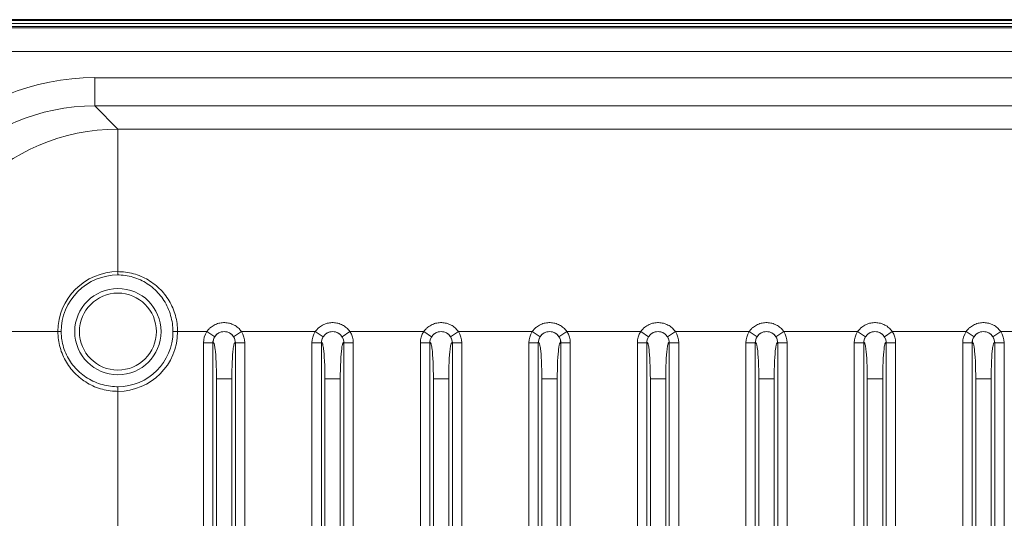
# Model space of a CAD drawing. Units: millimetres. Extents: x 16600 to 18978, y -5046 to -3228.
# Drawn here: x 18426 to 18530, y -3987 to -3934 of the extents above; entities that cross this region are included whole.
import ezdxf

# ---------------------------------------------------------------- set-up
doc = ezdxf.new("R2010")
doc.units = ezdxf.units.MM
doc.header["$LTSCALE"] = 1.5

msp = doc.modelspace()

# ---------------------------------------------------------------- linework, layer by layer
at = {"color": 7, "lineweight": 35}
msp.add_line((18574.434, -3934.347), (18293.824, -3934.347), dxfattribs=at)
at = {"color": 7, "lineweight": 13}
for p, q in [((18433.965, -3935.214), (18293.823, -3935.214)), ((18293.824, -3934.43), (18574.434, -3934.43)), ((18293.824, -3934.755), (18574.434, -3934.755)), ((18293.824, -3935.079), (18433.965, -3935.079)), ((18574.434, -3935.079), (18433.965, -3935.079)), ((18433.965, -3935.214), (18574.434, -3935.214)), ((18433.965, -3937.711), (18293.823, -3937.711)), ((18433.965, -3937.711), (18574.434, -3937.711)), ((18575.161, -3940.492), (18433.999, -3940.492)), ((18433.999, -3940.492), (18433.999, -3943.488)), ((18433.999, -3943.488), (18436.451, -3945.939)), ((18576.616, -3943.488), (18433.999, -3943.488)), ((18436.451, -3945.939), (18436.451, -3961.054)), ((18436.451, -3945.939), (18588.965, -3945.939)), ((18436.451, -3961.399), (18436.451, -3961.054)), ((18436.614, -3961.056), (18436.451, -3961.054)), ((18436.602, -3961.401), (18436.451, -3961.399)), ((18430.095, -3967.41), (18414.98, -3967.41)), ((18430.44, -3967.41), (18430.095, -3967.41)), ((18442.288, -3967.41), (18442.781, -3967.41)), ((18442.781, -3967.41), (18445.877, -3967.41)), ((18446.716, -3967.953), (18445.877, -3967.41)), ((18448.715, -3967.953), (18449.553, -3967.41)), ((18449.553, -3967.41), (18457.377, -3967.41)), ((18458.216, -3967.953), (18457.377, -3967.41)), ((18460.215, -3967.953), (18461.053, -3967.41)), ((18461.053, -3967.41), (18468.877, -3967.41)), ((18469.716, -3967.953), (18468.877, -3967.41)), ((18471.715, -3967.953), (18472.553, -3967.41)), ((18472.553, -3967.41), (18480.377, -3967.41)), ((18481.216, -3967.953), (18480.377, -3967.41)), ((18483.215, -3967.953), (18484.053, -3967.41)), ((18484.053, -3967.41), (18491.877, -3967.41)), ((18492.716, -3967.953), (18491.877, -3967.41)), ((18494.715, -3967.953), (18495.553, -3967.41)), ((18495.553, -3967.41), (18503.377, -3967.41)), ((18504.216, -3967.953), (18503.377, -3967.41)), ((18506.215, -3967.953), (18507.053, -3967.41)), ((18507.053, -3967.41), (18514.877, -3967.41)), ((18515.716, -3967.953), (18514.877, -3967.41)), ((18517.715, -3967.953), (18518.553, -3967.41)), ((18518.553, -3967.41), (18526.377, -3967.41)), ((18527.216, -3967.953), (18526.377, -3967.41)), ((18529.215, -3967.953), (18530.053, -3967.41)), ((18530.053, -3967.41), (18537.877, -3967.41)), ((18446.52, -3968.605), (18445.524, -3968.605)), ((18445.524, -4270.919), (18445.524, -3968.605)), ((18446.528, -3968.597), (18446.52, -3968.605)), ((18446.52, -4270.919), (18446.52, -3968.605)), ((18448.903, -3968.597), (18448.91, -3968.605)), ((18448.91, -4270.919), (18448.91, -3968.605)), ((18448.91, -3968.605), (18449.907, -3968.605)), ((18449.907, -4270.919), (18449.907, -3968.605)), ((18457.024, -4270.919), (18457.024, -3968.605)), ((18458.02, -3968.605), (18457.024, -3968.605)), ((18458.02, -3968.605), (18458.028, -3968.597)), ((18458.02, -4270.919), (18458.02, -3968.605)), ((18460.41, -3968.605), (18460.403, -3968.597)), ((18460.41, -4270.919), (18460.41, -3968.605)), ((18460.41, -3968.605), (18461.407, -3968.605)), ((18461.407, -4270.919), (18461.407, -3968.605)), ((18468.524, -4270.919), (18468.524, -3968.605)), ((18469.52, -3968.605), (18468.524, -3968.605)), ((18469.528, -3968.597), (18469.52, -3968.605)), ((18469.52, -4270.919), (18469.52, -3968.605)), ((18471.903, -3968.597), (18471.91, -3968.605)), ((18471.91, -4270.919), (18471.91, -3968.605)), ((18471.91, -3968.605), (18472.907, -3968.605)), ((18472.907, -4270.919), (18472.907, -3968.605)), ((18480.024, -4270.919), (18480.024, -3968.605)), ((18481.02, -3968.605), (18480.024, -3968.605)), ((18481.02, -3968.605), (18481.028, -3968.597)), ((18481.02, -4270.919), (18481.02, -3968.605)), ((18483.41, -3968.605), (18483.403, -3968.597)), ((18483.41, -4270.919), (18483.41, -3968.605)), ((18483.41, -3968.605), (18484.407, -3968.605)), ((18484.407, -4270.919), (18484.407, -3968.605)), ((18491.524, -4270.919), (18491.524, -3968.605)), ((18492.52, -3968.605), (18491.524, -3968.605)), ((18492.528, -3968.597), (18492.52, -3968.605)), ((18492.52, -4270.919), (18492.52, -3968.605)), ((18494.903, -3968.597), (18494.91, -3968.605)), ((18494.91, -4270.919), (18494.91, -3968.605)), ((18494.91, -3968.605), (18495.907, -3968.605)), ((18495.907, -4270.919), (18495.907, -3968.605)), ((18503.024, -4270.919), (18503.024, -3968.605)), ((18504.02, -3968.605), (18503.024, -3968.605)), ((18504.02, -3968.605), (18504.028, -3968.597)), ((18504.02, -4270.919), (18504.02, -3968.605)), ((18506.41, -3968.605), (18506.403, -3968.597)), ((18506.41, -4270.919), (18506.41, -3968.605)), ((18506.41, -3968.605), (18507.407, -3968.605)), ((18507.407, -4270.919), (18507.407, -3968.605)), ((18514.524, -4270.919), (18514.524, -3968.605)), ((18515.52, -3968.605), (18514.524, -3968.605)), ((18515.528, -3968.597), (18515.52, -3968.605)), ((18515.52, -4270.919), (18515.52, -3968.605)), ((18517.903, -3968.597), (18517.91, -3968.605)), ((18517.91, -4270.919), (18517.91, -3968.605)), ((18517.91, -3968.605), (18518.907, -3968.605)), ((18518.907, -4270.919), (18518.907, -3968.605)), ((18526.024, -4270.919), (18526.024, -3968.605)), ((18527.02, -3968.605), (18526.024, -3968.605)), ((18527.02, -3968.605), (18527.028, -3968.597)), ((18527.02, -4270.919), (18527.02, -3968.605)), ((18529.41, -3968.605), (18529.403, -3968.597)), ((18529.41, -4270.919), (18529.41, -3968.605)), ((18529.41, -3968.605), (18530.407, -3968.605)), ((18530.407, -4270.919), (18530.407, -3968.605)), ((18446.9, -3972.41), (18448.531, -3972.41)), ((18446.9, -3972.41), (18446.9, -4267.114)), ((18448.531, -3972.41), (18448.531, -4267.114)), ((18460.031, -3972.41), (18458.4, -3972.41)), ((18458.4, -4267.114), (18458.4, -3972.41)), ((18460.031, -4267.114), (18460.031, -3972.41)), ((18469.9, -3972.41), (18471.531, -3972.41)), ((18469.9, -3972.41), (18469.9, -4267.114)), ((18471.531, -3972.41), (18471.531, -4267.114)), ((18483.031, -3972.41), (18481.4, -3972.41)), ((18481.4, -4267.114), (18481.4, -3972.41)), ((18483.031, -4267.114), (18483.031, -3972.41)), ((18492.9, -3972.41), (18494.531, -3972.41)), ((18492.9, -3972.41), (18492.9, -4267.114)), ((18494.531, -3972.41), (18494.531, -4267.114)), ((18506.031, -3972.41), (18504.4, -3972.41)), ((18504.4, -4267.114), (18504.4, -3972.41)), ((18506.031, -4267.114), (18506.031, -3972.41)), ((18515.9, -3972.41), (18517.531, -3972.41)), ((18515.9, -3972.41), (18515.9, -4267.114)), ((18517.531, -3972.41), (18517.531, -4267.114)), ((18529.031, -3972.41), (18527.4, -3972.41)), ((18527.4, -4267.114), (18527.4, -3972.41)), ((18529.031, -4267.114), (18529.031, -3972.41)), ((18436.295, -3973.738), (18436.451, -3973.74)), ((18436.304, -3973.246), (18436.451, -3973.248)), ((18436.451, -3973.248), (18436.451, -3973.74)), ((18436.451, -4265.784), (18436.451, -3973.74))]:
    msp.add_line(p, q, dxfattribs=at)
for points in [[(18442.288, -3967.41), (18442.285, -3967.191), (18442.273, -3966.973), (18442.254, -3966.756), (18442.227, -3966.539), (18442.192, -3966.324), (18442.15, -3966.11), (18442.101, -3965.898), (18442.044, -3965.688), (18441.979, -3965.481), (18441.908, -3965.276), (18441.829, -3965.074), (18441.743, -3964.876), (18441.651, -3964.681), (18441.553, -3964.491), (18441.448, -3964.305), (18441.337, -3964.123), (18441.22, -3963.946), (18441.097, -3963.773), (18440.968, -3963.604), (18440.833, -3963.441), (18440.693, -3963.283), (18440.547, -3963.129), (18440.397, -3962.982), (18440.241, -3962.84), (18440.08, -3962.704), (18439.915, -3962.573), (18439.745, -3962.449), (18439.571, -3962.331), (18439.393, -3962.219), (18439.211, -3962.114), (18439.025, -3962.016), (18438.836, -3961.924), (18438.644, -3961.84), (18438.449, -3961.762), (18438.251, -3961.692), (18438.05, -3961.629), (18437.848, -3961.574), (18437.643, -3961.526), (18437.437, -3961.485), (18437.23, -3961.452), (18437.021, -3961.427), (18436.812, -3961.41), (18436.602, -3961.401)], [(18442.781, -3967.41), (18442.777, -3967.195), (18442.766, -3966.98), (18442.748, -3966.766), (18442.723, -3966.552), (18442.69, -3966.34), (18442.651, -3966.129), (18442.604, -3965.919), (18442.55, -3965.712), (18442.49, -3965.506), (18442.422, -3965.303), (18442.348, -3965.103), (18442.268, -3964.905), (18442.18, -3964.71), (18442.087, -3964.518), (18441.988, -3964.332), (18441.883, -3964.149), (18441.772, -3963.969), (18441.655, -3963.794), (18441.532, -3963.622), (18441.404, -3963.455), (18441.271, -3963.293), (18441.133, -3963.135), (18440.989, -3962.981), (18440.841, -3962.833), (18440.688, -3962.69), (18440.53, -3962.552), (18440.368, -3962.419), (18440.201, -3962.292), (18440.027, -3962.168), (18439.849, -3962.049), (18439.667, -3961.937), (18439.481, -3961.831), (18439.292, -3961.731), (18439.1, -3961.638), (18438.904, -3961.552), (18438.706, -3961.472), (18438.504, -3961.398), (18438.301, -3961.332), (18438.095, -3961.273), (18437.888, -3961.22), (18437.678, -3961.175), (18437.467, -3961.137), (18437.255, -3961.106), (18437.042, -3961.082), (18436.829, -3961.065), (18436.614, -3961.056)], [(18445.877, -3967.41), (18445.935, -3967.329), (18445.997, -3967.251), (18446.061, -3967.176), (18446.13, -3967.104), (18446.177, -3967.058), (18446.225, -3967.014), (18446.275, -3966.971), (18446.327, -3966.929), (18446.432, -3966.851), (18446.542, -3966.78), (18446.656, -3966.715), (18446.774, -3966.658), (18446.894, -3966.607), (18447.016, -3966.564), (18447.14, -3966.528), (18447.265, -3966.499), (18447.392, -3966.477), (18447.52, -3966.463), (18447.648, -3966.455), (18447.777, -3966.455), (18447.905, -3966.462), (18448.033, -3966.476), (18448.16, -3966.498), (18448.286, -3966.526), (18448.41, -3966.562), (18448.532, -3966.605), (18448.651, -3966.655), (18448.768, -3966.712), (18448.881, -3966.776), (18448.991, -3966.846), (18449.096, -3966.923), (18449.197, -3967.006), (18449.292, -3967.095), (18449.363, -3967.169), (18449.43, -3967.246), (18449.494, -3967.326), (18449.553, -3967.41)], [(18457.377, -3967.41), (18457.435, -3967.329), (18457.497, -3967.251), (18457.561, -3967.176), (18457.63, -3967.104), (18457.677, -3967.058), (18457.725, -3967.014), (18457.775, -3966.971), (18457.827, -3966.929), (18457.932, -3966.851), (18458.042, -3966.78), (18458.156, -3966.715), (18458.274, -3966.658), (18458.394, -3966.607), (18458.516, -3966.564), (18458.64, -3966.528), (18458.765, -3966.499), (18458.892, -3966.477), (18459.02, -3966.463), (18459.148, -3966.455), (18459.277, -3966.455), (18459.405, -3966.462), (18459.533, -3966.476), (18459.66, -3966.498), (18459.786, -3966.526), (18459.91, -3966.562), (18460.032, -3966.605), (18460.151, -3966.655), (18460.268, -3966.712), (18460.381, -3966.776), (18460.491, -3966.846), (18460.596, -3966.923), (18460.697, -3967.006), (18460.792, -3967.095), (18460.863, -3967.169), (18460.93, -3967.246), (18460.994, -3967.326), (18461.053, -3967.41)], [(18468.877, -3967.41), (18468.935, -3967.329), (18468.997, -3967.251), (18469.061, -3967.176), (18469.13, -3967.104), (18469.177, -3967.058), (18469.225, -3967.014), (18469.275, -3966.971), (18469.327, -3966.929), (18469.432, -3966.851), (18469.542, -3966.78), (18469.656, -3966.715), (18469.774, -3966.658), (18469.894, -3966.607), (18470.016, -3966.564), (18470.14, -3966.528), (18470.265, -3966.499), (18470.392, -3966.477), (18470.52, -3966.463), (18470.648, -3966.455), (18470.777, -3966.455), (18470.905, -3966.462), (18471.033, -3966.476), (18471.16, -3966.498), (18471.286, -3966.526), (18471.41, -3966.562), (18471.532, -3966.605), (18471.651, -3966.655), (18471.768, -3966.712), (18471.881, -3966.776), (18471.991, -3966.846), (18472.096, -3966.923), (18472.197, -3967.006), (18472.292, -3967.095), (18472.363, -3967.169), (18472.43, -3967.246), (18472.494, -3967.326), (18472.553, -3967.41)], [(18480.377, -3967.41), (18480.435, -3967.329), (18480.497, -3967.251), (18480.561, -3967.176), (18480.63, -3967.104), (18480.677, -3967.058), (18480.725, -3967.014), (18480.775, -3966.971), (18480.827, -3966.929), (18480.932, -3966.851), (18481.042, -3966.78), (18481.156, -3966.715), (18481.274, -3966.658), (18481.394, -3966.607), (18481.516, -3966.564), (18481.64, -3966.528), (18481.765, -3966.499), (18481.892, -3966.477), (18482.02, -3966.463), (18482.148, -3966.455), (18482.277, -3966.455), (18482.405, -3966.462), (18482.533, -3966.476), (18482.66, -3966.498), (18482.786, -3966.526), (18482.91, -3966.562), (18483.032, -3966.605), (18483.151, -3966.655), (18483.268, -3966.712), (18483.381, -3966.776), (18483.491, -3966.846), (18483.596, -3966.923), (18483.697, -3967.006), (18483.792, -3967.095), (18483.863, -3967.169), (18483.93, -3967.246), (18483.994, -3967.326), (18484.053, -3967.41)], [(18491.877, -3967.41), (18491.935, -3967.329), (18491.997, -3967.251), (18492.061, -3967.176), (18492.13, -3967.104), (18492.177, -3967.058), (18492.225, -3967.014), (18492.275, -3966.971), (18492.327, -3966.929), (18492.432, -3966.851), (18492.542, -3966.78), (18492.656, -3966.715), (18492.774, -3966.658), (18492.894, -3966.607), (18493.016, -3966.564), (18493.14, -3966.528), (18493.265, -3966.499), (18493.392, -3966.477), (18493.52, -3966.463), (18493.648, -3966.455), (18493.777, -3966.455), (18493.905, -3966.462), (18494.033, -3966.476), (18494.16, -3966.498), (18494.286, -3966.526), (18494.41, -3966.562), (18494.532, -3966.605), (18494.651, -3966.655), (18494.768, -3966.712), (18494.881, -3966.776), (18494.991, -3966.846), (18495.096, -3966.923), (18495.197, -3967.006), (18495.292, -3967.095), (18495.363, -3967.169), (18495.43, -3967.246), (18495.494, -3967.326), (18495.553, -3967.41)], [(18503.377, -3967.41), (18503.435, -3967.329), (18503.497, -3967.251), (18503.561, -3967.176), (18503.63, -3967.104), (18503.677, -3967.058), (18503.725, -3967.014), (18503.775, -3966.971), (18503.827, -3966.929), (18503.932, -3966.851), (18504.042, -3966.78), (18504.156, -3966.715), (18504.274, -3966.658), (18504.394, -3966.607), (18504.516, -3966.564), (18504.64, -3966.528), (18504.765, -3966.499), (18504.892, -3966.477), (18505.02, -3966.463), (18505.148, -3966.455), (18505.277, -3966.455), (18505.405, -3966.462), (18505.533, -3966.476), (18505.66, -3966.498), (18505.786, -3966.526), (18505.91, -3966.562), (18506.032, -3966.605), (18506.151, -3966.655), (18506.268, -3966.712), (18506.381, -3966.776), (18506.491, -3966.846), (18506.596, -3966.923), (18506.697, -3967.006), (18506.792, -3967.095), (18506.863, -3967.169), (18506.93, -3967.246), (18506.994, -3967.326), (18507.053, -3967.41)], [(18514.877, -3967.41), (18514.935, -3967.329), (18514.997, -3967.251), (18515.061, -3967.176), (18515.13, -3967.104), (18515.177, -3967.058), (18515.225, -3967.014), (18515.275, -3966.971), (18515.327, -3966.929), (18515.432, -3966.851), (18515.542, -3966.78), (18515.656, -3966.715), (18515.774, -3966.658), (18515.894, -3966.607), (18516.016, -3966.564), (18516.14, -3966.528), (18516.265, -3966.499), (18516.392, -3966.477), (18516.52, -3966.463), (18516.648, -3966.455), (18516.777, -3966.455), (18516.905, -3966.462), (18517.033, -3966.476), (18517.16, -3966.498), (18517.286, -3966.526), (18517.41, -3966.562), (18517.532, -3966.605), (18517.651, -3966.655), (18517.768, -3966.712), (18517.881, -3966.776), (18517.991, -3966.846), (18518.096, -3966.923), (18518.197, -3967.006), (18518.292, -3967.095), (18518.363, -3967.169), (18518.43, -3967.246), (18518.494, -3967.326), (18518.553, -3967.41)], [(18526.377, -3967.41), (18526.435, -3967.329), (18526.497, -3967.251), (18526.561, -3967.176), (18526.63, -3967.104), (18526.677, -3967.058), (18526.725, -3967.014), (18526.775, -3966.971), (18526.827, -3966.929), (18526.932, -3966.851), (18527.042, -3966.78), (18527.156, -3966.715), (18527.274, -3966.658), (18527.394, -3966.607), (18527.516, -3966.564), (18527.64, -3966.528), (18527.765, -3966.499), (18527.892, -3966.477), (18528.02, -3966.463), (18528.148, -3966.455), (18528.277, -3966.455), (18528.405, -3966.462), (18528.533, -3966.476), (18528.66, -3966.498), (18528.786, -3966.526), (18528.91, -3966.562), (18529.032, -3966.605), (18529.151, -3966.655), (18529.268, -3966.712), (18529.381, -3966.776), (18529.491, -3966.846), (18529.596, -3966.923), (18529.697, -3967.006), (18529.792, -3967.095), (18529.863, -3967.169), (18529.93, -3967.246), (18529.994, -3967.326), (18530.053, -3967.41)], [(18430.095, -3967.41), (18430.099, -3967.624), (18430.11, -3967.837), (18430.128, -3968.051), (18430.153, -3968.263), (18430.186, -3968.474), (18430.225, -3968.684), (18430.272, -3968.892), (18430.326, -3969.099), (18430.387, -3969.303), (18430.454, -3969.505), (18430.528, -3969.705), (18430.609, -3969.901), (18430.696, -3970.095), (18430.79, -3970.286), (18430.889, -3970.472), (18430.995, -3970.654), (18431.106, -3970.833), (18431.223, -3971.008), (18431.346, -3971.178), (18431.474, -3971.345), (18431.608, -3971.507), (18431.747, -3971.664), (18431.891, -3971.817), (18432.04, -3971.965), (18432.193, -3972.108), (18432.351, -3972.245), (18432.514, -3972.377), (18432.681, -3972.504), (18432.856, -3972.629), (18433.036, -3972.747), (18433.219, -3972.859), (18433.406, -3972.965), (18433.597, -3973.065), (18433.791, -3973.158), (18433.988, -3973.245), (18434.188, -3973.324), (18434.391, -3973.398), (18434.596, -3973.464), (18434.803, -3973.523), (18435.012, -3973.575), (18435.223, -3973.621), (18435.436, -3973.659), (18435.649, -3973.689), (18435.864, -3973.713), (18436.079, -3973.729), (18436.295, -3973.738)], [(18430.44, -3967.41), (18430.441, -3967.552), (18430.447, -3967.694), (18430.456, -3967.836), (18430.465, -3967.942), (18430.476, -3968.047), (18430.489, -3968.153), (18430.504, -3968.259), (18430.539, -3968.468), (18430.583, -3968.677), (18430.634, -3968.883), (18430.694, -3969.087), (18430.76, -3969.289), (18430.834, -3969.488), (18430.915, -3969.684), (18431.004, -3969.876), (18431.099, -3970.066), (18431.201, -3970.251), (18431.309, -3970.432), (18431.424, -3970.608), (18431.545, -3970.781), (18431.672, -3970.949), (18431.805, -3971.112), (18431.944, -3971.271), (18432.088, -3971.424), (18432.238, -3971.572), (18432.393, -3971.715), (18432.553, -3971.852), (18432.718, -3971.984), (18432.887, -3972.11), (18433.063, -3972.231), (18433.244, -3972.346), (18433.428, -3972.455), (18433.617, -3972.557), (18433.809, -3972.652), (18434.004, -3972.741), (18434.202, -3972.823), (18434.404, -3972.898), (18434.608, -3972.966), (18434.814, -3973.027), (18435.023, -3973.08), (18435.233, -3973.126), (18435.445, -3973.165), (18435.659, -3973.196), (18435.873, -3973.22), (18436.088, -3973.237), (18436.304, -3973.246)], [(18446.528, -3968.597), (18446.538, -3968.586), (18446.547, -3968.578), (18446.556, -3968.574), (18446.566, -3968.572), (18446.575, -3968.574), (18446.584, -3968.578), (18446.594, -3968.586), (18446.603, -3968.597), (18446.615, -3968.614), (18446.627, -3968.637), (18446.64, -3968.668), (18446.653, -3968.705), (18446.678, -3968.793), (18446.701, -3968.903), (18446.725, -3969.034), (18446.742, -3969.146), (18446.758, -3969.269), (18446.788, -3969.547), (18446.817, -3969.876), (18446.842, -3970.242), (18446.862, -3970.641), (18446.879, -3971.067), (18446.891, -3971.503), (18446.898, -3971.953), (18446.9, -3972.41)], [(18448.903, -3968.597), (18448.893, -3968.586), (18448.883, -3968.578), (18448.874, -3968.574), (18448.865, -3968.572), (18448.856, -3968.574), (18448.847, -3968.578), (18448.837, -3968.586), (18448.828, -3968.597), (18448.816, -3968.614), (18448.804, -3968.637), (18448.791, -3968.668), (18448.778, -3968.705), (18448.753, -3968.793), (18448.729, -3968.903), (18448.706, -3969.034), (18448.689, -3969.146), (18448.673, -3969.269), (18448.642, -3969.547), (18448.614, -3969.876), (18448.589, -3970.242), (18448.568, -3970.641), (18448.552, -3971.067), (18448.54, -3971.503), (18448.533, -3971.953), (18448.531, -3972.41)], [(18458.4, -3972.41), (18458.398, -3971.951), (18458.39, -3971.498), (18458.377, -3971.007), (18458.358, -3970.542), (18458.333, -3970.112), (18458.31, -3969.788), (18458.283, -3969.497), (18458.254, -3969.241), (18458.239, -3969.128), (18458.223, -3969.024), (18458.195, -3968.87), (18458.18, -3968.802), (18458.164, -3968.743), (18458.15, -3968.695), (18458.135, -3968.656), (18458.115, -3968.613), (18458.104, -3968.598), (18458.094, -3968.586), (18458.084, -3968.578), (18458.073, -3968.573), (18458.058, -3968.573), (18458.043, -3968.581), (18458.028, -3968.597)], [(18460.031, -3972.41), (18460.033, -3971.951), (18460.04, -3971.498), (18460.054, -3971.007), (18460.073, -3970.542), (18460.097, -3970.112), (18460.121, -3969.788), (18460.147, -3969.497), (18460.176, -3969.241), (18460.192, -3969.128), (18460.208, -3969.024), (18460.236, -3968.87), (18460.251, -3968.802), (18460.267, -3968.743), (18460.281, -3968.695), (18460.296, -3968.656), (18460.316, -3968.613), (18460.326, -3968.598), (18460.337, -3968.586), (18460.347, -3968.578), (18460.358, -3968.573), (18460.373, -3968.573), (18460.388, -3968.581), (18460.403, -3968.597)], [(18469.528, -3968.597), (18469.538, -3968.586), (18469.547, -3968.578), (18469.556, -3968.574), (18469.566, -3968.572), (18469.575, -3968.574), (18469.584, -3968.578), (18469.594, -3968.586), (18469.603, -3968.597), (18469.615, -3968.614), (18469.627, -3968.637), (18469.64, -3968.668), (18469.653, -3968.705), (18469.678, -3968.793), (18469.701, -3968.903), (18469.725, -3969.034), (18469.742, -3969.146), (18469.758, -3969.269), (18469.788, -3969.547), (18469.817, -3969.876), (18469.842, -3970.242), (18469.862, -3970.641), (18469.879, -3971.067), (18469.891, -3971.503), (18469.898, -3971.953), (18469.9, -3972.41)], [(18471.903, -3968.597), (18471.893, -3968.586), (18471.883, -3968.578), (18471.874, -3968.574), (18471.865, -3968.572), (18471.856, -3968.574), (18471.847, -3968.578), (18471.837, -3968.586), (18471.828, -3968.597), (18471.816, -3968.614), (18471.804, -3968.637), (18471.791, -3968.668), (18471.778, -3968.705), (18471.753, -3968.793), (18471.729, -3968.903), (18471.706, -3969.034), (18471.689, -3969.146), (18471.673, -3969.269), (18471.642, -3969.547), (18471.614, -3969.876), (18471.589, -3970.242), (18471.568, -3970.641), (18471.552, -3971.067), (18471.54, -3971.503), (18471.533, -3971.953), (18471.531, -3972.41)], [(18481.4, -3972.41), (18481.398, -3971.951), (18481.39, -3971.498), (18481.377, -3971.007), (18481.358, -3970.542), (18481.333, -3970.112), (18481.31, -3969.788), (18481.283, -3969.497), (18481.254, -3969.241), (18481.239, -3969.128), (18481.223, -3969.024), (18481.195, -3968.87), (18481.18, -3968.802), (18481.164, -3968.743), (18481.15, -3968.695), (18481.135, -3968.656), (18481.115, -3968.613), (18481.104, -3968.598), (18481.094, -3968.586), (18481.084, -3968.578), (18481.073, -3968.573), (18481.058, -3968.573), (18481.043, -3968.581), (18481.028, -3968.597)], [(18483.031, -3972.41), (18483.033, -3971.951), (18483.04, -3971.498), (18483.054, -3971.007), (18483.073, -3970.542), (18483.097, -3970.112), (18483.121, -3969.788), (18483.147, -3969.497), (18483.176, -3969.241), (18483.192, -3969.128), (18483.208, -3969.024), (18483.236, -3968.87), (18483.251, -3968.802), (18483.267, -3968.743), (18483.281, -3968.695), (18483.296, -3968.656), (18483.316, -3968.613), (18483.326, -3968.598), (18483.337, -3968.586), (18483.347, -3968.578), (18483.358, -3968.573), (18483.373, -3968.573), (18483.388, -3968.581), (18483.403, -3968.597)], [(18492.528, -3968.597), (18492.538, -3968.586), (18492.547, -3968.578), (18492.556, -3968.574), (18492.566, -3968.572), (18492.575, -3968.574), (18492.584, -3968.578), (18492.594, -3968.586), (18492.603, -3968.597), (18492.615, -3968.614), (18492.627, -3968.637), (18492.64, -3968.668), (18492.653, -3968.705), (18492.678, -3968.793), (18492.701, -3968.903), (18492.725, -3969.034), (18492.742, -3969.146), (18492.758, -3969.269), (18492.788, -3969.547), (18492.817, -3969.876), (18492.842, -3970.242), (18492.862, -3970.641), (18492.879, -3971.067), (18492.891, -3971.503), (18492.898, -3971.953), (18492.9, -3972.41)], [(18494.903, -3968.597), (18494.893, -3968.586), (18494.883, -3968.578), (18494.874, -3968.574), (18494.865, -3968.572), (18494.856, -3968.574), (18494.847, -3968.578), (18494.837, -3968.586), (18494.828, -3968.597), (18494.816, -3968.614), (18494.804, -3968.637), (18494.791, -3968.668), (18494.778, -3968.705), (18494.753, -3968.793), (18494.729, -3968.903), (18494.706, -3969.034), (18494.689, -3969.146), (18494.673, -3969.269), (18494.642, -3969.547), (18494.614, -3969.876), (18494.589, -3970.242), (18494.568, -3970.641), (18494.552, -3971.067), (18494.54, -3971.503), (18494.533, -3971.953), (18494.531, -3972.41)], [(18504.4, -3972.41), (18504.398, -3971.951), (18504.39, -3971.498), (18504.377, -3971.007), (18504.358, -3970.542), (18504.333, -3970.112), (18504.31, -3969.788), (18504.283, -3969.497), (18504.254, -3969.241), (18504.239, -3969.128), (18504.223, -3969.024), (18504.195, -3968.87), (18504.18, -3968.802), (18504.164, -3968.743), (18504.15, -3968.695), (18504.135, -3968.656), (18504.115, -3968.613), (18504.104, -3968.598), (18504.094, -3968.586), (18504.084, -3968.578), (18504.073, -3968.573), (18504.058, -3968.573), (18504.043, -3968.581), (18504.028, -3968.597)], [(18506.031, -3972.41), (18506.033, -3971.951), (18506.04, -3971.498), (18506.054, -3971.007), (18506.073, -3970.542), (18506.097, -3970.112), (18506.121, -3969.788), (18506.147, -3969.497), (18506.176, -3969.241), (18506.192, -3969.128), (18506.208, -3969.024), (18506.236, -3968.87), (18506.251, -3968.802), (18506.267, -3968.743), (18506.281, -3968.695), (18506.296, -3968.656), (18506.316, -3968.613), (18506.326, -3968.598), (18506.337, -3968.586), (18506.347, -3968.578), (18506.358, -3968.573), (18506.373, -3968.573), (18506.388, -3968.581), (18506.403, -3968.597)], [(18515.528, -3968.597), (18515.538, -3968.586), (18515.547, -3968.578), (18515.556, -3968.574), (18515.566, -3968.572), (18515.575, -3968.574), (18515.584, -3968.578), (18515.594, -3968.586), (18515.603, -3968.597), (18515.615, -3968.614), (18515.627, -3968.637), (18515.64, -3968.668), (18515.653, -3968.705), (18515.678, -3968.793), (18515.701, -3968.903), (18515.725, -3969.034), (18515.742, -3969.146), (18515.758, -3969.269), (18515.788, -3969.547), (18515.817, -3969.876), (18515.842, -3970.242), (18515.862, -3970.641), (18515.879, -3971.067), (18515.891, -3971.503), (18515.898, -3971.953), (18515.9, -3972.41)], [(18517.903, -3968.597), (18517.893, -3968.586), (18517.883, -3968.578), (18517.874, -3968.574), (18517.865, -3968.572), (18517.856, -3968.574), (18517.847, -3968.578), (18517.837, -3968.586), (18517.828, -3968.597), (18517.816, -3968.614), (18517.804, -3968.637), (18517.791, -3968.668), (18517.778, -3968.705), (18517.753, -3968.793), (18517.729, -3968.903), (18517.706, -3969.034), (18517.689, -3969.146), (18517.673, -3969.269), (18517.642, -3969.547), (18517.614, -3969.876), (18517.589, -3970.242), (18517.568, -3970.641), (18517.552, -3971.067), (18517.54, -3971.503), (18517.533, -3971.953), (18517.531, -3972.41)], [(18527.4, -3972.41), (18527.398, -3971.951), (18527.39, -3971.498), (18527.377, -3971.007), (18527.358, -3970.542), (18527.333, -3970.112), (18527.31, -3969.788), (18527.283, -3969.497), (18527.254, -3969.241), (18527.239, -3969.128), (18527.223, -3969.024), (18527.195, -3968.87), (18527.18, -3968.802), (18527.164, -3968.743), (18527.15, -3968.695), (18527.135, -3968.656), (18527.115, -3968.613), (18527.104, -3968.598), (18527.094, -3968.586), (18527.084, -3968.578), (18527.073, -3968.573), (18527.058, -3968.573), (18527.043, -3968.581), (18527.028, -3968.597)], [(18529.031, -3972.41), (18529.033, -3971.951), (18529.04, -3971.498), (18529.054, -3971.007), (18529.073, -3970.542), (18529.097, -3970.112), (18529.121, -3969.788), (18529.147, -3969.497), (18529.176, -3969.241), (18529.192, -3969.128), (18529.208, -3969.024), (18529.236, -3968.87), (18529.251, -3968.802), (18529.267, -3968.743), (18529.281, -3968.695), (18529.296, -3968.656), (18529.316, -3968.613), (18529.326, -3968.598), (18529.337, -3968.586), (18529.347, -3968.578), (18529.358, -3968.573), (18529.373, -3968.573), (18529.388, -3968.581), (18529.403, -3968.597)]]:
    msp.add_lwpolyline(points, dxfattribs=at)
for radius in [4.573, 4.08]:
    msp.add_circle((18436.451, -3967.41), radius, dxfattribs=at)
for centre, radius, start, end in [((18436.451, -3967.41), 6.356, 90, 179.99999), ((18436.451, -3967.41), 6.011, 90, 180.00002), ((18436.451, -3967.41), 5.838, 270, 0), ((18436.451, -3967.41), 6.33, 270, 0), ((18447.722, -3968.605), 2.198, 147.06511, 180.00396), ((18447.715, -3968.597), 1.187, 359.99997, 180.00001), ((18447.715, -3968.6), 1.19, 32.92629, 147.07371), ((18447.709, -3968.605), 2.198, 359.99597, 32.93495), ((18459.222, -3968.605), 2.198, 147.06511, 180.00396), ((18459.215, -3968.597), 1.187, 0, 180.00001), ((18459.215, -3968.6), 1.19, 32.92629, 147.07371), ((18459.209, -3968.605), 2.198, 359.99597, 32.93495), ((18470.722, -3968.605), 2.198, 147.06511, 180.00396), ((18470.715, -3968.597), 1.187, 359.99997, 180.00001), ((18470.715, -3968.6), 1.19, 32.92629, 147.07371), ((18470.709, -3968.605), 2.198, 359.99597, 32.93495), ((18482.222, -3968.605), 2.198, 147.06511, 180.00396), ((18482.215, -3968.597), 1.187, 0, 180.00001), ((18482.215, -3968.6), 1.19, 32.92629, 147.07371), ((18482.209, -3968.605), 2.198, 359.99597, 32.93495), ((18493.722, -3968.605), 2.198, 147.06511, 180.00396), ((18493.715, -3968.597), 1.187, 359.99997, 180.00001), ((18493.715, -3968.6), 1.19, 32.92629, 147.07371), ((18493.709, -3968.605), 2.198, 359.99597, 32.93495), ((18505.222, -3968.605), 2.198, 147.06511, 180.00396), ((18505.215, -3968.597), 1.187, 0, 180.00001), ((18505.215, -3968.6), 1.19, 32.92629, 147.07371), ((18505.209, -3968.605), 2.198, 359.99597, 32.93495), ((18516.722, -3968.605), 2.198, 147.06511, 180.00396), ((18516.715, -3968.597), 1.187, 359.99997, 180.00001), ((18516.715, -3968.6), 1.19, 32.92629, 147.07371), ((18516.709, -3968.605), 2.198, 359.99597, 32.93495), ((18528.222, -3968.605), 2.198, 147.06511, 180.00396), ((18528.215, -3968.597), 1.187, 0, 180.00001), ((18528.215, -3968.6), 1.19, 32.92629, 147.07371), ((18528.209, -3968.605), 2.198, 359.99597, 32.93495), ((18447.728, -3968.612), 1.208, 146.94018, 179.65307), ((18447.702, -3968.612), 1.208, 0.34693, 33.05982), ((18459.228, -3968.612), 1.208, 146.94018, 179.65307), ((18459.202, -3968.612), 1.208, 0.34693, 33.05982), ((18470.728, -3968.612), 1.208, 146.94018, 179.65307), ((18470.702, -3968.612), 1.208, 0.34693, 33.05982), ((18482.228, -3968.612), 1.208, 146.94018, 179.65307), ((18482.202, -3968.612), 1.208, 0.34693, 33.05982), ((18493.728, -3968.612), 1.208, 146.94018, 179.65307), ((18493.702, -3968.612), 1.208, 0.34693, 33.05982), ((18505.228, -3968.612), 1.208, 146.94018, 179.65307), ((18505.202, -3968.612), 1.208, 0.34693, 33.05982), ((18516.728, -3968.612), 1.208, 146.94018, 179.65307), ((18516.702, -3968.612), 1.208, 0.34693, 33.05982), ((18528.228, -3968.612), 1.208, 146.94018, 179.65307), ((18528.202, -3968.612), 1.208, 0.34693, 33.05982)]:
    msp.add_arc(centre, radius, start, end, dxfattribs=at)
for centre, major_axis, ratio, start_param, end_param in [((18434.066, -3965.025), (17.372, -17.372), 0.9972646, 2.357567, 3.8873634), ((18434.066, -3965.025), (15.256, -15.256), 0.9965051, 2.3575641, 3.9256213), ((18436.451, -3967.41), (15.203, 15.203), 0.9972647, 0.7867677, 2.354825)]:
    msp.add_ellipse(centre, major_axis=major_axis, ratio=ratio, start_param=start_param, end_param=end_param, dxfattribs=at)

doc.saveas('drawing.dxf')
